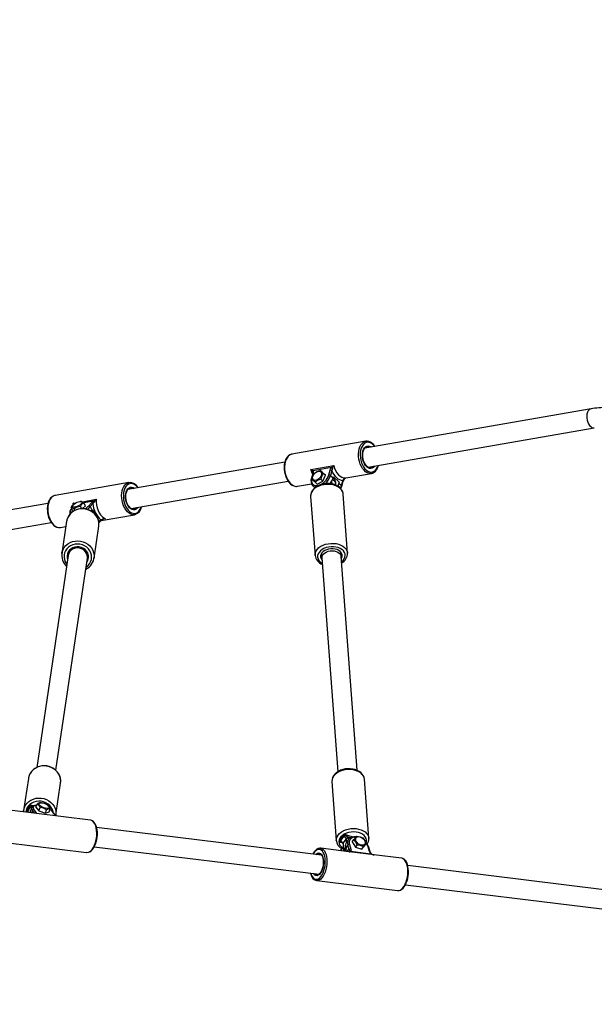
# Model space of a CAD drawing. Units: inches. Extents: x 1196 to 3611, y 938 to 2529.
# Drawn here: x 2637 to 2685, y 1110 to 1191 of the extents above; entities that cross this region are included whole.
import ezdxf

# ---------------------------------------------------------------- set-up
doc = ezdxf.new("R2010")
doc.units = ezdxf.units.IN
doc.header["$MEASUREMENT"] = 0
doc.layers.add('VP-DIM', color=7, linetype='Continuous')
doc.layers.add('VP-HIC', color=6, linetype='Continuous')
doc.layers.add('VP-EQ', color=7, linetype='Continuous', true_color=0x8a3492)
doc.styles.get("Standard").update_dxf_attribs({"font": 'arial.ttf'})
doc.dimstyles.get("Standard").update_dxf_attribs({"dimtxt": 14, "dimasz": 20, "dimexe": 20, "dimexo": 50, "dimgap": 20, "dimtad": 0, "dimdec": 0, "dimzin": 0, "dimdsep": 46, "dimtxsty": 'Standard', "dimcen": -0.09, "dimadec": 0, "dimazin": 0, "dimtfac": 1, "dimtdec": 4, "dimtofl": 0, "dimtmove": 0, "dimatfit": 3, "dimfxl": 70, "dimfxlon": 1, "dimtolj": 1, "dimtzin": 0, "dimarcsym": 0})

# ---------------------------------------------------------------- blocks, each defined once
blk = doc.blocks.new('16402')
at = {"layer": 'VP-EQ', "color": 0, "linetype": 'Continuous', "lineweight": 25}
for p, q in [((14263.906, 1752.818), (14245.134, 1749.547)), ((14245.408, 1747.971), (14264.181, 1751.241)), ((14264.089, 1751.24), (14264.181, 1751.241)), ((14245.216, 1750.12), (14239.084, 1749.051)), ((14245.216, 1750.12), (14245.258, 1750.125)), ((14238.5, 1748.391), (14225.481, 1746.123)), ((14240.67, 1747.795), (14242.557, 1748.123)), ((14240.814, 1747.463), (14240.705, 1747.065)), ((14240.853, 1747.489), (14240.744, 1747.091)), ((14240.814, 1747.463), (14240.813, 1747.462)), ((14242.379, 1747.944), (14240.849, 1747.677)), ((14241.602, 1747.549), (14241.426, 1747.71)), ((14241.866, 1747.3), (14241.602, 1747.549)), ((14241.866, 1747.3), (14241.69, 1747.46)), ((14242.157, 1747.33), (14242.268, 1747.736)), ((14242.404, 1747.697), (14242.293, 1747.292)), ((14243.557, 1747.09), (14245.679, 1747.46)), ((14245.679, 1747.46), (14245.648, 1747.455)), ((14225.564, 1746.695), (14219.432, 1745.627)), ((14225.549, 1746.693), (14225.564, 1746.695)), ((14225.756, 1744.547), (14238.776, 1746.815)), ((14241.186, 1746.566), (14241.01, 1746.727)), ((14241.186, 1746.566), (14241.657, 1746.808)), ((14241.657, 1746.808), (14241.482, 1746.969)), ((14241.657, 1746.808), (14241.866, 1747.3)), ((14242.293, 1747.292), (14242.508, 1747.095)), ((14242.381, 1746.799), (14242.397, 1746.588)), ((14242.707, 1746.732), (14242.46, 1746.957)), ((14242.6, 1746.971), (14242.499, 1747.064)), ((14242.508, 1747.095), (14242.533, 1747.187)), ((14242.511, 1747.052), (14242.653, 1747.077)), ((14242.533, 1747.187), (14243.021, 1746.741)), ((14242.725, 1746.492), (14242.707, 1746.732)), ((14242.741, 1746.484), (14242.725, 1746.697)), ((14243.021, 1746.741), (14242.995, 1746.649)), ((14242.995, 1746.649), (14243.21, 1746.452)), ((14243.21, 1746.452), (14243.321, 1746.857)), ((14243.228, 1746.412), (14243.339, 1746.817)), ((14243.339, 1746.818), (14243.339, 1746.817)), ((14239.499, 1746.385), (14239.548, 1746.391)), ((14239.548, 1746.391), (14240.719, 1746.595)), ((14240.833, 1746.425), (14240.822, 1746.436)), ((14240.833, 1746.425), (14240.999, 1746.273)), ((14241.243, 1746.459), (14241.252, 1746.461)), ((14242.257, 1746.607), (14242.256, 1746.618)), ((14220.953, 1744.981), (14221.192, 1745.023)), ((14221.621, 1745.135), (14221.541, 1745.13)), ((14221.706, 1745.112), (14222.84, 1745.31)), ((14221.954, 1744.773), (14221.828, 1745.032)), ((14222.621, 1745.156), (14221.834, 1745.019)), ((14222.232, 1744.773), (14222.454, 1745.024)), ((14240.644, 1745.548), (14241.009, 1740.656)), ((14243.702, 1740.857), (14243.337, 1745.749)), ((14218.848, 1744.967), (14205.829, 1742.699)), ((14220.904, 1744.363), (14220.778, 1744.622)), ((14220.815, 1744.545), (14220.788, 1744.514)), ((14220.821, 1744.532), (14220.821, 1744.531)), ((14220.917, 1744.826), (14220.889, 1744.794)), ((14220.904, 1744.363), (14220.971, 1744.334)), ((14220.952, 1744.862), (14220.953, 1744.981)), ((14221.074, 1744.391), (14221.01, 1744.523)), ((14221.628, 1744.537), (14221.535, 1744.728)), ((14221.727, 1744.537), (14221.954, 1744.773)), ((14222.574, 1744.953), (14222.352, 1744.703)), ((14222.352, 1744.703), (14222.506, 1744.386)), ((14222.453, 1744.331), (14222.506, 1744.386)), ((14222.506, 1744.386), (14222.557, 1744.444)), ((14222.662, 1744.171), (14222.539, 1744.423)), ((14222.557, 1744.444), (14222.71, 1744.129)), ((14206.104, 1741.123), (14219.123, 1743.391)), ((14220.397, 1743.487), (14220.001, 1740.827)), ((14220.671, 1744.132), (14220.687, 1744.099)), ((14223.068, 1743.418), (14223.233, 1743.604)), ((14223.073, 1743.348), (14223.229, 1743.524)), ((14223.26, 1743.553), (14226.027, 1744.036)), ((14223.629, 1743.694), (14223.419, 1743.657)), ((14226.072, 1744.046), (14226.027, 1744.036)), ((14219.882, 1742.965), (14219.896, 1742.967)), ((14219.896, 1742.967), (14220.331, 1743.043)), ((14222.672, 1740.429), (14223.068, 1743.09)), ((14220.589, 1741.037), (14220.533, 1740.665)), ((14243.172, 1740.568), (14243.144, 1740.943)), ((14220.533, 1740.665), (14217.915, 1723.076)), ((14219.498, 1722.842), (14222.116, 1740.43)), ((14220.001, 1740.827), (14220.012, 1740.889)), ((14222.116, 1740.43), (14222.171, 1740.802)), ((14241.548, 1740.824), (14241.576, 1740.449)), ((14241.576, 1740.449), (14242.899, 1722.717)), ((14244.495, 1722.838), (14243.172, 1740.568)), ((14243.702, 1740.857), (14243.703, 1740.84)), ((14217.223, 1722.164), (14216.827, 1719.503)), ((14219.498, 1719.106), (14219.894, 1721.766)), ((14242.409, 1721.898), (14242.774, 1717.005)), ((14245.466, 1717.206), (14245.101, 1722.099)), ((14245.102, 1722.085), (14245.101, 1722.099)), ((14217.088, 1719.356), (14217.272, 1719.824)), ((14217.337, 1719.789), (14217.163, 1719.347)), ((14217.47, 1719.677), (14217.337, 1719.789)), ((14217.499, 1719.75), (14217.373, 1719.43)), ((14217.605, 1719.901), (14217.634, 1719.891)), ((14217.853, 1719.777), (14217.956, 1720.038)), ((14217.853, 1719.777), (14218.095, 1719.48)), ((14218.095, 1719.48), (14218.198, 1719.741)), ((14218.298, 1720.144), (14218.23, 1720.147)), ((14218.885, 1719.896), (14218.849, 1719.928)), ((14222.374, 1718.709), (14215.663, 1719.531)), ((14216.828, 1719.487), (14216.818, 1719.389)), ((14217.568, 1719.492), (14217.495, 1719.306)), ((14217.729, 1719.278), (14217.568, 1719.492)), ((14217.688, 1719.567), (14217.873, 1719.32)), ((14218.095, 1719.48), (14218.638, 1719.289)), ((14218.638, 1719.289), (14218.74, 1719.55)), ((14218.638, 1719.289), (14218.939, 1719.395)), ((14218.939, 1719.395), (14219.042, 1719.657)), ((14219.422, 1719.131), (14219.24, 1719.372)), ((14219.468, 1719.105), (14219.287, 1719.347)), ((14219.492, 1719.062), (14219.422, 1719.131)), ((14222.397, 1718.705), (14222.374, 1718.709)), ((14241.539, 1715.808), (14222.888, 1718.092)), ((14243.068, 1717.049), (14243.338, 1717.419)), ((14243.402, 1717.378), (14243.132, 1717.008)), ((14243.611, 1717.156), (14243.402, 1717.378)), ((14243.64, 1717.331), (14243.743, 1717.222)), ((14243.941, 1717.242), (14243.64, 1717.331)), ((14243.68, 1717.467), (14244.179, 1717.319)), ((14244.394, 1717.318), (14244.385, 1717.319)), ((14244.387, 1717.319), (14244.385, 1717.319)), ((14215.335, 1716.851), (14222.046, 1716.029)), ((14222.693, 1716.504), (14241.344, 1714.22)), ((14243.132, 1717.008), (14243.341, 1716.786)), ((14243.164, 1716.925), (14243.331, 1716.748)), ((14243.232, 1716.853), (14243.23, 1716.851)), ((14243.236, 1716.849), (14243.23, 1716.851)), ((14243.33, 1716.756), (14243.375, 1716.159)), ((14243.341, 1716.786), (14243.611, 1717.156)), ((14243.341, 1716.786), (14243.386, 1716.193)), ((14243.386, 1716.193), (14243.557, 1716.428)), ((14243.734, 1716.63), (14243.565, 1716.399)), ((14243.631, 1716.896), (14243.611, 1717.156)), ((14243.786, 1717.109), (14243.617, 1716.878)), ((14243.849, 1716.253), (14243.734, 1716.63)), ((14243.743, 1717.222), (14243.755, 1717.066)), ((14243.865, 1716.681), (14243.98, 1716.305)), ((14244.088, 1716.9), (14244.226, 1717.089)), ((14244.088, 1716.9), (14244.373, 1716.453)), ((14244.373, 1716.453), (14244.511, 1716.642)), ((14244.373, 1716.453), (14244.888, 1716.299)), ((14244.888, 1716.299), (14245.118, 1716.594)), ((14244.888, 1716.299), (14245.026, 1716.488)), ((14245.118, 1716.594), (14245.255, 1716.783)), ((14245.529, 1716.115), (14245.416, 1716.484)), ((14245.466, 1717.206), (14245.467, 1717.195)), ((14245.58, 1716.083), (14245.467, 1716.452)), ((14222.034, 1716.031), (14222.046, 1716.029)), ((14241.467, 1716.371), (14241.476, 1716.37)), ((14243.799, 1716.085), (14241.476, 1716.37)), ((14243.235, 1716.354), (14243.102, 1716.171)), ((14243.375, 1716.159), (14243.378, 1716.137)), ((14243.386, 1716.193), (14243.393, 1716.135)), ((14243.592, 1716.313), (14243.456, 1716.127)), ((14243.565, 1716.399), (14243.592, 1716.313)), ((14243.839, 1716.078), (14243.799, 1716.085)), ((14245.904, 1715.825), (14243.839, 1716.078)), ((14243.974, 1716.128), (14245.649, 1715.923)), ((14245.868, 1715.832), (14245.88, 1715.829)), ((14245.874, 1715.831), (14245.904, 1715.825)), ((14248.188, 1715.548), (14245.882, 1715.83)), ((14264.985, 1712.937), (14248.7, 1714.931)), ((14241.148, 1713.69), (14247.859, 1712.868)), ((14248.508, 1713.343), (14264.791, 1711.349))]:
    blk.add_line(p, q, dxfattribs=at)
at = {"layer": 'VP-EQ', "color": 0, "linetype": 'Continuous', "lineweight": 25, "flags": 128}
for points in [[(14263.906, 1752.818), (14263.843, 1752.799), (14263.751, 1752.741), (14263.672, 1752.649), (14263.61, 1752.528), (14263.569, 1752.384), (14263.55, 1752.223), (14263.554, 1752.054), (14263.581, 1751.883), (14263.629, 1751.719), (14263.697, 1751.569), (14263.781, 1751.441), (14263.878, 1751.341), (14263.982, 1751.273), (14264.089, 1751.24)], [(14245.648, 1747.455), (14245.611, 1747.453), (14245.474, 1747.466), (14245.337, 1747.516), (14245.202, 1747.601), (14245.074, 1747.718), (14244.956, 1747.864), (14244.852, 1748.035), (14244.764, 1748.228), (14244.695, 1748.435), (14244.646, 1748.652), (14244.619, 1748.873), (14244.614, 1749.091), (14244.633, 1749.302), (14244.673, 1749.498), (14244.735, 1749.675), (14244.816, 1749.828), (14244.915, 1749.952), (14245.027, 1750.045), (14245.152, 1750.104), (14245.216, 1750.12)], [(14245.959, 1749.691), (14245.959, 1749.692), (14245.844, 1749.825), (14245.721, 1749.928), (14245.591, 1749.999), (14245.46, 1750.036), (14245.331, 1750.038), (14245.208, 1750.004), (14245.093, 1749.935), (14244.991, 1749.834), (14244.905, 1749.703), (14244.836, 1749.546), (14244.787, 1749.368), (14244.76, 1749.173), (14244.754, 1748.968), (14244.771, 1748.759), (14244.81, 1748.55), (14244.869, 1748.349), (14244.947, 1748.161), (14245.041, 1747.991), (14245.15, 1747.845), (14245.269, 1747.726), (14245.396, 1747.638), (14245.527, 1747.584), (14245.657, 1747.565), (14245.784, 1747.582), (14245.903, 1747.633), (14246.012, 1747.718), (14246.107, 1747.835), (14246.184, 1747.979), (14246.234, 1748.114)], [(14245.988, 1749.696), (14245.97, 1749.725), (14245.856, 1749.862), (14245.731, 1749.974), (14245.597, 1750.057), (14245.459, 1750.109), (14245.321, 1750.128), (14245.263, 1750.122)], [(14245.968, 1748.068), (14245.946, 1748.037), (14245.858, 1747.945), (14245.757, 1747.886), (14245.647, 1747.863), (14245.533, 1747.875), (14245.418, 1747.923), (14245.308, 1748.005), (14245.206, 1748.118), (14245.116, 1748.257), (14245.042, 1748.417), (14244.986, 1748.591), (14244.952, 1748.774), (14244.939, 1748.958), (14244.949, 1749.137), (14244.981, 1749.302), (14245.034, 1749.448), (14245.107, 1749.569), (14245.195, 1749.661), (14245.296, 1749.72), (14245.405, 1749.744), (14245.52, 1749.731), (14245.634, 1749.683), (14245.693, 1749.644)], [(14245.898, 1748.056), (14245.821, 1747.982), (14245.721, 1747.928), (14245.613, 1747.91), (14245.501, 1747.928), (14245.389, 1747.982), (14245.283, 1748.07), (14245.186, 1748.188), (14245.102, 1748.331), (14245.036, 1748.493), (14244.989, 1748.667), (14244.964, 1748.847), (14244.961, 1749.026), (14244.981, 1749.195), (14245.023, 1749.348), (14245.085, 1749.478), (14245.165, 1749.581), (14245.259, 1749.652), (14245.364, 1749.688), (14245.474, 1749.688), (14245.587, 1749.652), (14245.623, 1749.632)], [(14239.079, 1749.048), (14239.056, 1749.045), (14238.93, 1749.001), (14238.816, 1748.927), (14238.713, 1748.826), (14238.624, 1748.699), (14238.551, 1748.548), (14238.496, 1748.377), (14238.46, 1748.191), (14238.444, 1747.994), (14238.449, 1747.791), (14238.473, 1747.587), (14238.517, 1747.385), (14238.58, 1747.191), (14238.659, 1747.01), (14238.754, 1746.844), (14238.863, 1746.699), (14238.984, 1746.577), (14239.115, 1746.482), (14239.252, 1746.418), (14239.391, 1746.386), (14239.492, 1746.388)], [(14239.084, 1749.051), (14239.02, 1749.036), (14238.896, 1748.977), (14238.783, 1748.884), (14238.685, 1748.76), (14238.603, 1748.607), (14238.542, 1748.43), (14238.501, 1748.233), (14238.483, 1748.023), (14238.487, 1747.805), (14238.514, 1747.584), (14238.563, 1747.367), (14238.632, 1747.159), (14238.721, 1746.967), (14238.825, 1746.796), (14238.943, 1746.649), (14239.07, 1746.532), (14239.205, 1746.448), (14239.343, 1746.398), (14239.48, 1746.384), (14239.499, 1746.385)], [(14240.802, 1747.42), (14240.739, 1747.572), (14240.67, 1747.795)], [(14241.338, 1747.64), (14241.425, 1747.624), (14241.491, 1747.578), (14241.532, 1747.505), (14241.544, 1747.413), (14241.527, 1747.308), (14241.48, 1747.199), (14241.409, 1747.095), (14241.32, 1747.004), (14241.218, 1746.933), (14241.113, 1746.889), (14241.014, 1746.874), (14240.927, 1746.891), (14240.86, 1746.937), (14240.819, 1747.009), (14240.807, 1747.102), (14240.825, 1747.206), (14240.871, 1747.315), (14240.942, 1747.42), (14241.032, 1747.511), (14241.134, 1747.582), (14241.238, 1747.626), (14241.338, 1747.64)], [(14240.849, 1747.677), (14240.865, 1747.611), (14240.853, 1747.489)], [(14240.954, 1747.469), (14241.182, 1747.621), (14241.426, 1747.71)], [(14241.426, 1747.71), (14241.542, 1747.6), (14241.69, 1747.46)], [(14242.268, 1747.736), (14242.298, 1747.818), (14242.379, 1747.944)], [(14242.462, 1747.877), (14242.418, 1747.767), (14242.404, 1747.697)], [(14243.321, 1746.857), (14243.192, 1746.875), (14243.062, 1746.92), (14242.935, 1746.992), (14242.811, 1747.09), (14242.694, 1747.212), (14242.586, 1747.356), (14242.489, 1747.518), (14242.404, 1747.697)], [(14242.557, 1748.123), (14242.625, 1747.901), (14242.715, 1747.694), (14242.824, 1747.509), (14242.948, 1747.352), (14243.084, 1747.228), (14243.227, 1747.14), (14243.373, 1747.092), (14243.517, 1747.085), (14243.557, 1747.09)], [(14245.643, 1747.456), (14245.658, 1747.456), (14245.787, 1747.49), (14245.906, 1747.552), (14246.013, 1747.643), (14246.107, 1747.76), (14246.187, 1747.902), (14246.247, 1748.058), (14246.261, 1748.107)], [(14226.027, 1744.036), (14225.988, 1744.03), (14225.852, 1744.036), (14225.714, 1744.078), (14225.578, 1744.156), (14225.449, 1744.266), (14225.328, 1744.406), (14225.221, 1744.573), (14225.129, 1744.761), (14225.056, 1744.965), (14225.002, 1745.181), (14224.97, 1745.401), (14224.961, 1745.621), (14224.974, 1745.833), (14225.01, 1746.033), (14225.068, 1746.215), (14225.145, 1746.373), (14225.24, 1746.504), (14225.35, 1746.604), (14225.472, 1746.67), (14225.549, 1746.693)], [(14226.336, 1746.272), (14226.313, 1746.307), (14226.199, 1746.443), (14226.073, 1746.553), (14225.94, 1746.636), (14225.801, 1746.686), (14225.663, 1746.704), (14225.547, 1746.691)], [(14240.744, 1747.091), (14240.717, 1746.946), (14240.718, 1746.812), (14240.748, 1746.692), (14240.804, 1746.593), (14240.886, 1746.518), (14240.989, 1746.47), (14241.11, 1746.45), (14241.243, 1746.459)], [(14241.01, 1746.727), (14240.843, 1746.884), (14240.746, 1746.977)], [(14241.482, 1746.969), (14241.203, 1746.863), (14241.01, 1746.727)], [(14242.995, 1746.649), (14242.936, 1746.484), (14242.899, 1746.407)], [(14243.321, 1746.857), (14243.353, 1746.912), (14243.424, 1746.997)], [(14243.424, 1746.997), (14243.523, 1747.066), (14243.574, 1747.086)], [(14226.307, 1746.267), (14226.274, 1746.309), (14226.157, 1746.434), (14226.031, 1746.528), (14225.901, 1746.59), (14225.77, 1746.616), (14225.642, 1746.607), (14225.521, 1746.563), (14225.41, 1746.485), (14225.312, 1746.375), (14225.231, 1746.236), (14225.168, 1746.072), (14225.125, 1745.889), (14225.104, 1745.691), (14225.105, 1745.484), (14225.128, 1745.274), (14225.172, 1745.067), (14225.237, 1744.869), (14225.32, 1744.686), (14225.419, 1744.522), (14225.531, 1744.384), (14225.653, 1744.273), (14225.781, 1744.195), (14225.912, 1744.151), (14226.042, 1744.142), (14226.167, 1744.169), (14226.284, 1744.23), (14226.389, 1744.325), (14226.389, 1744.325)], [(14226.316, 1744.644), (14226.265, 1744.578), (14226.172, 1744.497), (14226.068, 1744.45), (14225.956, 1744.439), (14225.841, 1744.464), (14225.727, 1744.524), (14225.619, 1744.617), (14225.521, 1744.739), (14225.436, 1744.886), (14225.368, 1745.051), (14225.32, 1745.23), (14225.292, 1745.414), (14225.288, 1745.597), (14225.305, 1745.771), (14225.345, 1745.931), (14225.405, 1746.069), (14225.483, 1746.18), (14225.576, 1746.261), (14225.68, 1746.308), (14225.792, 1746.32), (14225.907, 1746.295), (14226.021, 1746.235), (14226.041, 1746.22)], [(14226.246, 1744.632), (14226.234, 1744.618), (14226.143, 1744.54), (14226.04, 1744.495), (14225.93, 1744.487), (14225.818, 1744.516), (14225.707, 1744.579), (14225.603, 1744.675), (14225.509, 1744.8), (14225.43, 1744.949), (14225.369, 1745.115), (14225.328, 1745.292), (14225.308, 1745.472), (14225.312, 1745.649), (14225.338, 1745.814), (14225.386, 1745.962), (14225.453, 1746.085), (14225.537, 1746.18), (14225.634, 1746.242), (14225.741, 1746.268), (14225.853, 1746.258), (14225.965, 1746.212), (14225.971, 1746.208)], [(14243.335, 1745.743), (14243.334, 1745.779), (14243.301, 1745.925), (14243.239, 1746.064), (14243.149, 1746.192), (14243.031, 1746.307), (14242.889, 1746.408), (14242.725, 1746.492), (14242.543, 1746.556), (14242.348, 1746.598), (14242.145, 1746.619), (14241.938, 1746.617), (14241.733, 1746.592), (14241.533, 1746.546), (14241.343, 1746.478), (14241.168, 1746.39), (14241.011, 1746.284), (14240.877, 1746.16), (14240.77, 1746.021), (14240.694, 1745.873), (14240.652, 1745.719), (14240.643, 1745.566), (14240.647, 1745.545)], [(14243.337, 1745.749), (14243.33, 1745.808), (14243.286, 1745.953), (14243.206, 1746.089), (14243.094, 1746.214), (14242.951, 1746.322), (14242.783, 1746.413), (14242.592, 1746.483), (14242.386, 1746.53), (14242.168, 1746.552), (14241.946, 1746.551), (14241.725, 1746.524), (14241.511, 1746.474), (14241.31, 1746.401), (14241.128, 1746.308), (14240.969, 1746.197), (14240.838, 1746.07), (14240.739, 1745.933), (14240.674, 1745.787), (14240.644, 1745.638), (14240.644, 1745.548)], [(14241.243, 1746.459), (14241.24, 1746.442), (14241.239, 1746.427)], [(14241.252, 1746.461), (14241.249, 1746.443), (14241.248, 1746.431)], [(14243.123, 1746.228), (14243.151, 1746.287), (14243.21, 1746.452)], [(14243.142, 1746.198), (14243.178, 1746.268), (14243.228, 1746.412)], [(14219.477, 1745.629), (14219.398, 1745.62), (14219.273, 1745.574), (14219.159, 1745.5), (14219.057, 1745.398), (14218.969, 1745.27), (14218.896, 1745.118), (14218.842, 1744.947), (14218.807, 1744.76), (14218.792, 1744.563), (14218.797, 1744.359), (14218.822, 1744.155), (14218.867, 1743.954), (14218.93, 1743.76), (14219.01, 1743.579), (14219.106, 1743.414), (14219.215, 1743.269), (14219.337, 1743.149), (14219.468, 1743.055), (14219.605, 1742.992), (14219.744, 1742.962), (14219.879, 1742.965), (14219.88, 1742.965)], [(14219.432, 1745.627), (14219.34, 1745.602), (14219.218, 1745.536), (14219.108, 1745.436), (14219.013, 1745.305), (14218.936, 1745.146), (14218.879, 1744.965), (14218.843, 1744.765), (14218.829, 1744.552), (14218.839, 1744.333), (14218.871, 1744.112), (14218.924, 1743.897), (14218.998, 1743.692), (14219.089, 1743.504), (14219.197, 1743.338), (14219.317, 1743.198), (14219.447, 1743.087), (14219.582, 1743.01), (14219.72, 1742.968), (14219.856, 1742.962), (14219.882, 1742.965)], [(14221.5, 1745.126), (14221.587, 1745.13), (14221.648, 1745.114), (14221.679, 1745.08), (14221.677, 1745.031), (14221.642, 1744.97), (14221.577, 1744.902), (14221.488, 1744.834), (14221.381, 1744.77), (14221.265, 1744.715), (14221.15, 1744.675), (14221.044, 1744.652), (14220.957, 1744.648), (14220.896, 1744.664), (14220.865, 1744.697), (14220.867, 1744.747), (14220.902, 1744.808), (14220.967, 1744.875), (14221.057, 1744.944), (14221.164, 1745.008), (14221.28, 1745.062), (14221.395, 1745.103), (14221.5, 1745.126)], [(14221.621, 1745.127), (14221.701, 1745.115), (14221.828, 1745.032)], [(14222.454, 1745.024), (14222.507, 1745.075), (14222.621, 1745.156)], [(14222.681, 1745.088), (14222.608, 1745.005), (14222.574, 1744.953)], [(14222.84, 1745.31), (14222.844, 1745.078), (14222.873, 1744.844), (14222.927, 1744.615), (14223.004, 1744.397), (14223.102, 1744.197), (14223.216, 1744.022), (14223.345, 1743.877), (14223.484, 1743.767), (14223.629, 1743.694)], [(14223.064, 1743.078), (14223.08, 1743.245), (14223.067, 1743.436), (14223.023, 1743.624), (14222.949, 1743.803), (14222.846, 1743.971), (14222.717, 1744.123), (14222.566, 1744.255), (14222.394, 1744.366), (14222.207, 1744.451), (14222.008, 1744.508), (14221.803, 1744.537), (14221.596, 1744.537), (14221.392, 1744.507), (14221.196, 1744.448), (14221.012, 1744.362), (14220.846, 1744.25), (14220.7, 1744.115), (14220.579, 1743.961), (14220.486, 1743.791), (14220.422, 1743.61), (14220.389, 1743.421)], [(14223.068, 1743.09), (14223.077, 1743.168), (14223.074, 1743.372), (14223.035, 1743.574), (14222.96, 1743.768), (14222.852, 1743.949), (14222.713, 1744.112), (14222.548, 1744.252), (14222.36, 1744.366), (14222.155, 1744.451), (14221.939, 1744.504), (14221.717, 1744.524), (14221.495, 1744.51), (14221.28, 1744.463), (14221.077, 1744.384), (14220.892, 1744.274), (14220.73, 1744.138), (14220.596, 1743.979), (14220.492, 1743.801), (14220.422, 1743.609), (14220.397, 1743.487)], [(14220.821, 1744.531), (14220.754, 1744.443), (14220.716, 1744.362), (14220.71, 1744.293), (14220.735, 1744.237), (14220.787, 1744.2)], [(14220.778, 1744.622), (14220.804, 1744.67), (14220.894, 1744.785)], [(14221.01, 1744.523), (14220.867, 1744.613), (14220.778, 1744.622)], [(14220.997, 1744.896), (14220.954, 1744.98), (14220.953, 1744.981)], [(14221.535, 1744.728), (14221.236, 1744.655), (14221.01, 1744.523)], [(14223.229, 1743.524), (14223.271, 1743.565), (14223.336, 1743.614)], [(14223.233, 1743.604), (14223.279, 1743.63), (14223.371, 1743.673)], [(14223.336, 1743.614), (14223.336, 1743.614), (14223.373, 1743.637)], [(14223.371, 1743.673), (14223.374, 1743.663), (14223.376, 1743.655), (14223.376, 1743.648), (14223.376, 1743.642), (14223.374, 1743.638), (14223.373, 1743.637)], [(14220.012, 1740.889), (14220.026, 1740.949), (14220.096, 1741.141), (14220.2, 1741.319), (14220.334, 1741.478), (14220.496, 1741.614), (14220.681, 1741.723), (14220.884, 1741.802), (14221.099, 1741.849), (14221.321, 1741.863), (14221.543, 1741.843), (14221.759, 1741.79), (14221.964, 1741.706), (14222.152, 1741.592), (14222.317, 1741.451), (14222.456, 1741.288), (14222.564, 1741.107), (14222.639, 1740.914), (14222.678, 1740.712), (14222.682, 1740.531)], [(14222.005, 1739.683), (14222.019, 1739.693), (14222.171, 1739.816), (14222.296, 1739.963), (14222.389, 1740.129), (14222.449, 1740.308), (14222.472, 1740.495), (14222.458, 1740.683), (14222.408, 1740.867), (14222.324, 1741.041), (14222.207, 1741.199), (14222.061, 1741.336), (14221.892, 1741.448), (14221.705, 1741.531), (14221.505, 1741.582), (14221.3, 1741.6), (14221.096, 1741.584), (14220.898, 1741.535), (14220.715, 1741.454), (14220.551, 1741.344), (14220.412, 1741.208), (14220.302, 1741.051), (14220.225, 1740.878), (14220.184, 1740.694), (14220.179, 1740.506), (14220.211, 1740.319), (14220.279, 1740.139), (14220.279, 1740.139)], [(14222.143, 1740.867), (14222.052, 1741.013), (14221.93, 1741.14), (14221.784, 1741.243), (14221.62, 1741.318), (14221.443, 1741.361), (14221.261, 1741.37), (14221.082, 1741.346), (14220.913, 1741.289), (14220.761, 1741.202), (14220.631, 1741.088), (14220.53, 1740.952), (14220.462, 1740.799), (14220.429, 1740.636), (14220.433, 1740.47), (14220.473, 1740.306), (14220.478, 1740.293)], [(14222.116, 1740.43), (14222.123, 1740.521), (14222.106, 1740.679), (14222.052, 1740.831), (14221.965, 1740.969), (14221.847, 1741.088), (14221.705, 1741.181), (14221.545, 1741.245), (14221.375, 1741.276), (14221.203, 1741.274), (14221.036, 1741.237), (14220.883, 1741.168), (14220.75, 1741.07), (14220.644, 1740.947), (14220.57, 1740.806), (14220.533, 1740.665)], [(14241.009, 1740.66), (14241.009, 1740.746), (14241.039, 1740.895), (14241.104, 1741.04), (14241.203, 1741.178), (14241.334, 1741.304), (14241.493, 1741.416), (14241.675, 1741.509), (14241.876, 1741.582), (14242.09, 1741.632), (14242.311, 1741.658), (14242.533, 1741.66), (14242.751, 1741.637), (14242.957, 1741.59), (14243.148, 1741.521), (14243.316, 1741.43), (14243.459, 1741.321), (14243.571, 1741.197), (14243.651, 1741.061), (14243.695, 1740.916), (14243.702, 1740.857)], [(14243.206, 1740.116), (14243.219, 1740.127), (14243.343, 1740.242), (14243.435, 1740.37), (14243.493, 1740.504), (14243.515, 1740.643), (14243.5, 1740.78), (14243.448, 1740.911), (14243.362, 1741.033), (14243.244, 1741.142), (14243.097, 1741.233), (14242.927, 1741.304), (14242.739, 1741.352), (14242.539, 1741.377), (14242.334, 1741.377), (14242.13, 1741.352), (14241.933, 1741.304), (14241.75, 1741.233), (14241.587, 1741.141), (14241.449, 1741.033), (14241.34, 1740.911), (14241.265, 1740.78), (14241.225, 1740.643), (14241.222, 1740.504), (14241.255, 1740.369), (14241.324, 1740.242), (14241.427, 1740.127), (14241.427, 1740.127)], [(14243.102, 1740.985), (14242.983, 1741.072), (14242.839, 1741.14), (14242.675, 1741.187), (14242.499, 1741.21), (14242.318, 1741.208), (14242.138, 1741.182), (14241.968, 1741.132), (14241.814, 1741.061), (14241.683, 1740.971), (14241.579, 1740.866), (14241.508, 1740.751), (14241.472, 1740.63), (14241.473, 1740.508), (14241.51, 1740.39), (14241.583, 1740.281), (14241.589, 1740.273)], [(14241.576, 1740.449), (14241.581, 1740.539), (14241.62, 1740.653), (14241.693, 1740.761), (14241.799, 1740.857), (14241.932, 1740.937), (14242.085, 1740.997), (14242.252, 1741.033), (14242.425, 1741.046), (14242.595, 1741.033), (14242.755, 1740.996), (14242.897, 1740.936), (14243.014, 1740.856), (14243.102, 1740.759), (14243.156, 1740.651), (14243.172, 1740.568)], [(14220.279, 1740.139), (14220.38, 1739.972), (14220.422, 1739.919)], [(14222.682, 1740.531), (14222.681, 1740.508), (14222.672, 1740.429)], [(14241.427, 1740.127), (14241.56, 1740.027), (14241.61, 1739.997)], [(14219.894, 1721.766), (14219.906, 1721.917), (14219.89, 1722.121), (14219.838, 1722.321), (14219.751, 1722.511), (14219.632, 1722.686), (14219.483, 1722.841), (14219.309, 1722.972), (14219.115, 1723.076), (14218.905, 1723.15), (14218.686, 1723.191), (14218.463, 1723.199), (14218.244, 1723.173), (14218.032, 1723.115), (14217.835, 1723.025), (14217.658, 1722.906), (14217.505, 1722.761), (14217.381, 1722.595), (14217.289, 1722.411), (14217.232, 1722.215), (14217.223, 1722.164)], [(14219.879, 1721.704), (14219.899, 1721.804), (14219.905, 1721.996), (14219.88, 1722.186), (14219.824, 1722.371), (14219.738, 1722.546), (14219.625, 1722.708), (14219.487, 1722.853), (14219.328, 1722.977), (14219.15, 1723.078), (14218.957, 1723.153), (14218.756, 1723.2), (14218.549, 1723.217), (14218.343, 1723.206), (14218.141, 1723.164), (14217.949, 1723.095), (14217.772, 1722.998), (14217.613, 1722.877), (14217.477, 1722.734), (14217.366, 1722.574), (14217.284, 1722.399), (14217.232, 1722.214), (14217.226, 1722.161)], [(14245.1, 1722.082), (14245.1, 1722.111), (14245.071, 1722.259), (14245.012, 1722.398), (14244.924, 1722.527), (14244.81, 1722.645), (14244.671, 1722.747), (14244.509, 1722.833), (14244.329, 1722.899), (14244.135, 1722.944), (14243.932, 1722.967), (14243.726, 1722.967), (14243.52, 1722.946), (14243.319, 1722.902), (14243.128, 1722.836), (14242.951, 1722.751), (14242.791, 1722.646), (14242.655, 1722.524), (14242.545, 1722.387), (14242.466, 1722.239), (14242.42, 1722.086), (14242.407, 1721.932), (14242.411, 1721.899)], [(14245.101, 1722.099), (14245.078, 1722.227), (14245.017, 1722.368), (14244.922, 1722.499), (14244.795, 1722.617), (14244.639, 1722.717), (14244.46, 1722.798), (14244.261, 1722.857), (14244.048, 1722.893), (14243.828, 1722.904), (14243.605, 1722.891), (14243.387, 1722.853), (14243.178, 1722.792), (14242.986, 1722.709), (14242.814, 1722.607), (14242.668, 1722.488), (14242.552, 1722.356), (14242.468, 1722.214), (14242.42, 1722.066), (14242.408, 1721.917), (14242.409, 1721.898)], [(14216.825, 1719.488), (14216.836, 1719.555), (14216.893, 1719.75), (14216.985, 1719.934), (14217.109, 1720.1), (14217.262, 1720.245), (14217.439, 1720.364), (14217.636, 1720.454), (14217.848, 1720.513), (14218.067, 1720.539), (14218.29, 1720.531), (14218.509, 1720.49), (14218.719, 1720.416), (14218.913, 1720.312), (14219.087, 1720.18), (14219.236, 1720.025), (14219.355, 1719.85), (14219.442, 1719.66), (14219.494, 1719.461), (14219.51, 1719.257), (14219.498, 1719.106)], [(14219.281, 1719.376), (14219.276, 1719.401), (14219.218, 1719.584), (14219.126, 1719.754), (14219.003, 1719.908), (14218.852, 1720.04), (14218.678, 1720.145), (14218.487, 1720.221), (14218.286, 1720.265), (14218.08, 1720.276), (14217.877, 1720.252), (14217.682, 1720.196), (14217.503, 1720.108), (14217.344, 1719.992), (14217.211, 1719.851), (14217.108, 1719.69), (14217.039, 1719.514), (14217.009, 1719.366)], [(14217.921, 1719.949), (14217.869, 1719.949), (14217.741, 1719.931), (14217.629, 1719.89), (14217.556, 1719.836), (14217.507, 1719.768), (14217.499, 1719.74)], [(14217.916, 1719.935), (14217.845, 1719.928), (14217.744, 1719.903), (14217.671, 1719.86), (14217.627, 1719.803), (14217.616, 1719.733), (14217.636, 1719.653), (14217.688, 1719.567)], [(14218.198, 1719.741), (14218.083, 1719.938), (14217.956, 1720.038)], [(14218.289, 1719.827), (14218.199, 1719.893), (14218.135, 1719.959), (14218.103, 1720.022), (14218.105, 1720.075), (14218.141, 1720.116), (14218.208, 1720.139), (14218.3, 1720.144), (14218.411, 1720.13), (14218.531, 1720.098), (14218.65, 1720.051), (14218.759, 1719.993), (14218.848, 1719.928), (14218.912, 1719.861), (14218.944, 1719.798), (14218.942, 1719.745), (14218.906, 1719.705), (14218.84, 1719.681), (14218.747, 1719.676), (14218.637, 1719.69), (14218.517, 1719.722), (14218.398, 1719.769), (14218.289, 1719.827)], [(14218.74, 1719.55), (14218.465, 1719.691), (14218.198, 1719.741)], [(14218.879, 1719.888), (14218.945, 1719.832), (14219.042, 1719.657)], [(14217.373, 1719.43), (14217.362, 1719.357), (14217.367, 1719.322)], [(14217.873, 1719.32), (14217.9, 1719.273), (14217.9, 1719.257)], [(14222.032, 1716.035), (14222.087, 1716.026), (14222.201, 1716.039), (14222.312, 1716.082), (14222.421, 1716.153), (14222.526, 1716.254), (14222.624, 1716.383), (14222.711, 1716.535), (14222.787, 1716.706), (14222.849, 1716.892), (14222.897, 1717.089), (14222.929, 1717.292), (14222.945, 1717.496), (14222.945, 1717.698), (14222.927, 1717.892), (14222.894, 1718.074), (14222.844, 1718.241), (14222.777, 1718.389), (14222.695, 1718.514), (14222.597, 1718.612), (14222.488, 1718.678), (14222.402, 1718.701)], [(14222.046, 1716.029), (14222.058, 1716.028), (14222.171, 1716.036), (14222.284, 1716.082), (14222.396, 1716.162), (14222.502, 1716.275), (14222.601, 1716.418), (14222.689, 1716.587), (14222.763, 1716.777), (14222.823, 1716.984), (14222.866, 1717.201), (14222.891, 1717.422), (14222.898, 1717.642), (14222.886, 1717.855), (14222.855, 1718.054), (14222.807, 1718.235), (14222.742, 1718.392), (14222.663, 1718.521), (14222.572, 1718.619), (14222.47, 1718.682), (14222.397, 1718.705)], [(14242.775, 1716.994), (14242.773, 1717.025), (14242.785, 1717.174), (14242.833, 1717.322), (14242.917, 1717.464), (14243.033, 1717.596), (14243.179, 1717.715), (14243.351, 1717.817), (14243.543, 1717.9), (14243.752, 1717.961), (14243.97, 1717.999), (14244.193, 1718.012), (14244.413, 1718.001), (14244.626, 1717.965), (14244.825, 1717.906), (14245.004, 1717.825), (14245.16, 1717.724), (14245.287, 1717.607), (14245.382, 1717.476), (14245.443, 1717.335), (14245.466, 1717.206)], [(14245.253, 1716.841), (14245.273, 1716.921), (14245.276, 1717.06), (14245.243, 1717.195), (14245.175, 1717.322), (14245.072, 1717.438), (14244.94, 1717.538), (14244.781, 1717.619), (14244.602, 1717.68), (14244.407, 1717.717), (14244.204, 1717.73), (14243.998, 1717.717), (14243.797, 1717.681), (14243.606, 1717.621), (14243.432, 1717.54), (14243.281, 1717.44), (14243.156, 1717.325), (14243.064, 1717.198), (14243.005, 1717.063), (14242.983, 1716.925), (14242.998, 1716.788), (14243.049, 1716.656), (14243.135, 1716.534), (14243.252, 1716.425), (14243.28, 1716.405)], [(14244.595, 1716.752), (14244.501, 1716.837), (14244.429, 1716.934), (14244.385, 1717.035), (14244.372, 1717.131), (14244.392, 1717.216), (14244.443, 1717.281), (14244.521, 1717.322), (14244.619, 1717.335), (14244.73, 1717.32), (14244.844, 1717.277), (14244.953, 1717.21), (14245.047, 1717.125), (14245.119, 1717.028), (14245.163, 1716.927), (14245.176, 1716.83), (14245.156, 1716.746), (14245.105, 1716.681), (14245.027, 1716.64), (14244.929, 1716.627), (14244.818, 1716.642), (14244.704, 1716.685), (14244.595, 1716.752)], [(14244.456, 1717.383), (14244.751, 1717.328), (14244.97, 1717.23)], [(14244.511, 1716.642), (14244.379, 1716.908), (14244.226, 1717.089)], [(14245.026, 1716.488), (14244.77, 1716.598), (14244.511, 1716.642)], [(14244.97, 1717.23), (14245.143, 1717.018), (14245.255, 1716.783)], [(14245.416, 1716.484), (14245.359, 1716.623), (14245.276, 1716.758)], [(14240.653, 1714.305), (14240.664, 1714.27), (14240.722, 1714.116), (14240.795, 1713.989), (14240.881, 1713.892), (14240.976, 1713.828), (14241.079, 1713.799), (14241.186, 1713.806), (14241.294, 1713.848), (14241.4, 1713.925), (14241.501, 1714.033), (14241.594, 1714.171), (14241.677, 1714.334), (14241.746, 1714.517), (14241.801, 1714.715), (14241.839, 1714.922), (14241.859, 1715.133), (14241.862, 1715.341), (14241.846, 1715.541), (14241.812, 1715.726), (14241.761, 1715.891), (14241.695, 1716.032), (14241.615, 1716.144), (14241.524, 1716.225), (14241.425, 1716.272), (14241.32, 1716.283), (14241.212, 1716.258), (14241.105, 1716.199), (14241.001, 1716.106), (14240.903, 1715.982), (14240.848, 1715.893)], [(14241.464, 1716.367), (14241.393, 1716.372), (14241.28, 1716.348), (14241.17, 1716.295), (14241.063, 1716.212), (14240.96, 1716.101), (14240.865, 1715.963), (14240.83, 1715.895)], [(14241.07, 1715.866), (14241.086, 1715.882), (14241.179, 1715.949), (14241.274, 1715.982), (14241.367, 1715.979), (14241.455, 1715.939), (14241.534, 1715.865), (14241.601, 1715.76), (14241.653, 1715.626), (14241.689, 1715.47), (14241.708, 1715.298), (14241.708, 1715.116), (14241.689, 1714.931), (14241.652, 1714.75), (14241.6, 1714.58), (14241.532, 1714.428), (14241.453, 1714.299), (14241.366, 1714.199), (14241.272, 1714.132), (14241.178, 1714.099), (14241.085, 1714.102), (14240.997, 1714.142), (14240.918, 1714.216), (14240.875, 1714.277)], [(14241.131, 1715.858), (14241.222, 1715.914), (14241.315, 1715.934), (14241.404, 1715.917), (14241.487, 1715.865), (14241.559, 1715.779), (14241.618, 1715.662), (14241.662, 1715.52), (14241.688, 1715.358), (14241.696, 1715.183), (14241.685, 1715.003), (14241.656, 1714.823), (14241.609, 1714.653), (14241.548, 1714.498), (14241.473, 1714.366), (14241.389, 1714.261), (14241.299, 1714.188), (14241.206, 1714.15), (14241.115, 1714.148), (14241.028, 1714.182), (14240.95, 1714.252), (14240.936, 1714.27)], [(14241.476, 1716.37), (14241.486, 1716.369), (14241.593, 1716.334), (14241.692, 1716.263), (14241.781, 1716.159), (14241.858, 1716.024), (14241.919, 1715.862), (14241.964, 1715.678), (14241.991, 1715.475), (14242, 1715.261), (14241.99, 1715.04), (14241.961, 1714.819), (14241.915, 1714.603), (14241.852, 1714.4), (14241.774, 1714.213), (14241.684, 1714.049), (14241.584, 1713.912), (14241.476, 1713.805), (14241.364, 1713.731), (14241.25, 1713.693), (14241.148, 1713.69)], [(14243.869, 1716.14), (14243.867, 1716.206), (14243.849, 1716.253)], [(14243.98, 1716.305), (14243.994, 1716.231), (14243.974, 1716.128)], [(14245.649, 1715.923), (14245.589, 1715.995), (14245.529, 1716.115)], [(14245.649, 1715.923), (14245.656, 1715.928), (14245.663, 1715.931), (14245.669, 1715.933), (14245.673, 1715.933), (14245.675, 1715.932)], [(14247.85, 1712.872), (14247.869, 1712.867), (14247.983, 1712.871), (14248.095, 1712.906), (14248.204, 1712.969), (14248.31, 1713.062), (14248.41, 1713.184), (14248.501, 1713.33), (14248.581, 1713.496), (14248.647, 1713.678), (14248.699, 1713.872), (14248.735, 1714.074), (14248.756, 1714.278), (14248.76, 1714.481), (14248.747, 1714.678), (14248.718, 1714.864), (14248.673, 1715.036), (14248.611, 1715.189), (14248.533, 1715.321), (14248.44, 1715.427), (14248.333, 1715.502), (14248.219, 1715.543), (14248.192, 1715.545)], [(14247.859, 1712.868), (14247.962, 1712.871), (14248.075, 1712.909), (14248.188, 1712.983), (14248.295, 1713.09), (14248.396, 1713.227), (14248.486, 1713.391), (14248.563, 1713.578), (14248.626, 1713.782), (14248.673, 1713.997), (14248.701, 1714.218), (14248.711, 1714.439), (14248.703, 1714.653), (14248.676, 1714.856), (14248.631, 1715.041), (14248.569, 1715.203), (14248.493, 1715.337), (14248.404, 1715.441), (14248.304, 1715.512), (14248.197, 1715.547), (14248.188, 1715.548)], [(14240.634, 1714.307), (14240.642, 1714.271), (14240.654, 1714.23)], [(14240.654, 1714.23), (14240.683, 1714.145), (14240.751, 1713.999), (14240.834, 1713.876), (14240.933, 1713.78), (14241.043, 1713.717), (14241.135, 1713.694)], [(14241.148, 1713.69), (14241.138, 1713.691), (14241.137, 1713.691)]]:
    blk.add_lwpolyline(points, dxfattribs=at)
at = {"layer": 'VP-EQ', "color": 0, "linetype": 'Continuous', "lineweight": 25}
for centre, radius, start, end in [((14265.21, 1744.865), 8.059, 89.8954, 99.31568), ((14240.395, 1747.181), 0.672, 47.5079, 65.86481), ((14239.998, 1747.174), 0.915, 27.06566, 42.74215), ((14241.888, 1746.783), 1.158, 143.7144, 170.35269), ((14240.894, 1747.607), 0.0824, 122.42228, 192.10752), ((14240.671, 1747.526), 0.154, 335.64116, 19.20874), ((14240.852, 1747.447), 0.042, 89.70617, 157.67296), ((14242.624, 1746.775), 1.158, 143.71387, 170.35305), ((14242.291, 1747.56), 0.177, 50.58323, 97.57939), ((14240.401, 1750.072), 2.905, 312.90299, 317.88823), ((14241.575, 1746.856), 1.352, 49.01836, 53.49936), ((14241.25, 1748.486), 1.356, 333.31398, 344.47915), ((14241.263, 1746.847), 0.6, 158.62111, 222.72143), ((14240.743, 1747.049), 0.042, 89.67083, 157.70628), ((14240.947, 1747.683), 1.26, 284.00673, 343.74279), ((14240.901, 1747.717), 1.455, 309.38364, 342.98523), ((14242.18, 1747.155), 0.177, 50.58311, 97.57918), ((14241.182, 1747.488), 1.383, 320.20523, 343.46879), ((14242.362, 1746.695), 0.363, 0.41104, 50.56311), ((14242.362, 1746.721), 0.345, 1.68671, 46.33904), ((14242.673, 1746.692), 0.052, 5.6775, 49.5449), ((14243.297, 1746.822), 0.043, 354.70487, 54.9013), ((14243.716, 1746.727), 0.386, 137.50376, 166.3381), ((14243.414, 1746.982), 0.0186, 18.23058, 56.47663), ((14243.67, 1746.795), 0.306, 108.31842, 141.22562), ((14241.125, 1746.752), 0.438, 228.32325, 263.0387), ((14243.186, 1746.417), 0.0424, 352.75882, 55.14642), ((14222.103, 1744.474), 0.622, 116.27308, 155.95193), ((14222.463, 1744.902), 0.122, 24.74692, 94.18795), ((14222.061, 1746.191), 1.176, 298.40185, 311.46604), ((14222.501, 1744.991), 0.204, 28.30961, 54.21494), ((14221.925, 1745.797), 1.037, 316.82068, 331.95287), ((14221.009, 1744.24), 0.352, 128.89686, 197.49551), ((14220.83, 1744.475), 0.057, 98.56465, 137.62489), ((14219.977, 1743.271), 1.969, 57.3366, 60.28426), ((14221.1, 1745.835), 1.551, 301.98779, 316.84042), ((14221.166, 1745.805), 1.619, 305.18806, 317.08674), ((14222.241, 1744.652), 0.122, 24.74654, 94.18833), ((14224.591, 1745.102), 2.023, 184.22649, 227.80817), ((14225.807, 1744.815), 0.811, 289.46595, 351.48042), ((14225.629, 1744.96), 0.99, 320.11051, 344.20486), ((14223.172, 1743.567), 0.0713, 323.04237, 31.50258), ((14223.548, 1743.082), 0.617, 82.51209, 106.66103), ((14223.523, 1743.407), 0.275, 93.5934, 123.12466), ((14223.626, 1743.038), 0.655, 89.7463, 100.57651), ((14242.816, 1740.643), 0.446, 325.84768, 50.06974), ((14221.187, 1740.65), 1.196, 168.39194, 228.64475), ((14221.496, 1740.597), 1.185, 294.07737, 356.95189), ((14221.459, 1740.528), 0.764, 321.97899, 26.3783), ((14241.919, 1740.784), 0.917, 187.69407, 250.71308), ((14242.809, 1740.83), 0.891, 296.87851, 0.44824), ((14217.203, 1719.62), 0.215, 51.61605, 71.34759), ((14217.768, 1719.685), 0.278, 167.63221, 223.9928), ((14218.656, 1719.49), 1.129, 158.61584, 160.7936), ((14218.231, 1719.744), 0.403, 90.29521, 133.13956), ((14217.68, 1719.447), 0.12, 86.12144, 157.93013), ((14217.865, 1719.2), 0.12, 86.21438, 142.95252), ((14219.013, 1719.256), 0.401, 85.955, 132.8635), ((14218.414, 1718.703), 1.063, 39.00567, 55.75288), ((14218.445, 1718.69), 1.068, 37.95273, 57.61989), ((14219.234, 1719.306), 0.0664, 37.94813, 84.85596), ((14219.416, 1719.065), 0.0664, 37.82784, 84.86634), ((14219.624, 1719.216), 0.191, 215.28326, 235.1479), ((14243.293, 1717.276), 0.149, 43.1543, 72.76327), ((14243.872, 1717.338), 0.232, 146.04204, 181.55478), ((14244.253, 1716.741), 0.593, 77.17112, 140.6234), ((14244.283, 1716.845), 0.449, 78.83883, 201.46243), ((14255.475, 1708.539), 14.129, 141.25269, 142.76583), ((14243.592, 1717.078), 0.818, 186.06461, 243.68697), ((14243.024, 1716.906), 0.149, 43.15508, 72.76368), ((14243.58, 1716.102), 0.427, 122.16691, 171.58745), ((14244.059, 1716.587), 0.529, 146.69592, 200.90516), ((14244.226, 1716.818), 0.526, 145.41026, 200.97814), ((14243.848, 1716.531), 0.151, 83.58448, 139.04621), ((14256.274, 1707.94), 14.128, 141.25256, 142.76588), ((14244.464, 1716.134), 1.051, 17.58817, 44.67546), ((14244.732, 1717.145), 0.734, 324.78866, 3.68617), ((14245.417, 1716.43), 0.0544, 23.922, 90.97835), ((14243.426, 1716.162), 0.0506, 142.12305, 183.22965), ((14244.022, 1715.647), 0.63, 105.86961, 132.68704), ((14243.789, 1716.141), 0.0801, 308.63325, 359.29559), ((14243.85, 1716.255), 0.177, 266.31725, 314.39812), ((14243.964, 1716.154), 0.151, 83.58501, 139.04524), ((14243.911, 1716.037), 0.111, 55.49304, 112.22224), ((14245.53, 1716.061), 0.054, 22.82156, 91.1058), ((14245.894, 1716.177), 0.327, 196.86987, 228.29753), ((14245.987, 1716.424), 0.605, 235.91359, 262.03706), ((14245.961, 1716.246), 0.425, 227.66611, 262.3621)]:
    blk.add_arc(centre, radius, start, end, dxfattribs=at)
for centre, major_axis, ratio, start_param, end_param in [((14217.538, 1719.731), (0.268, -0.086), 0.649672, 1.529486, 3.100282), ((14217.532, 1719.69), (0.193, -0.102), 0.416797, 1.840346, 3.188755), ((14243.59, 1717.344), (0.267, -0.04), 0.519542, 1.305979, 2.876775), ((14243.595, 1717.27), (0.195, -0.106), 0.341593, 1.525099, 3.095896), ((14243.32, 1716.974), (0.267, -0.04), 0.519542, 2.876775, 4.447571), ((14243.325, 1716.9), (0.195, -0.106), 0.341593, 3.095896, 3.94417), ((14243.428, 1716.79), (0.0958, 0.0422), 0.472001, 2.458849, 2.976062), ((14243.698, 1717.16), (0.0958, 0.0422), 0.472001, 0.888053, 2.458849)]:
    blk.add_ellipse(centre, major_axis=major_axis, ratio=ratio, start_param=start_param, end_param=end_param, dxfattribs=at)
blk = doc.blocks.new('16402 2d')
at = {"layer": 'VP-EQ', "color": 0}
blk.add_blockref('16402', (0, 0), dxfattribs=at)
blk = doc.blocks.new('16403 2d')
at = {"layer": 'VP-EQ', "color": 0}
blk.add_blockref('16402 2d', (0, 0), dxfattribs=at)
blk = doc.blocks.new('*D33')
at = {"layer": 'Defpoints', "color": 0}
for p in [(2850.183, 2181.492), (2530.11, 946.362), (3591.285, 946.362)]:
    blk.add_point(p, dxfattribs=at)
at = {"layer": 'VP-DIM', "color": 0, "lineweight": -2}
for p, q in [((3521.285, 2181.492), (3611.285, 2181.492)), ((3591.285, 2161.492), (3591.285, 1620.127)), ((3591.285, 966.362), (3591.285, 1507.727)), ((3521.285, 946.362), (3611.285, 946.362))]:
    blk.add_line(p, q, dxfattribs=at)
at = {"layer": 'VP-DIM', "color": 0}
for points in [[(3594.618, 2161.492), (3587.952, 2161.492), (3591.285, 2181.492)], [(3587.952, 966.362), (3594.618, 966.362), (3591.285, 946.362)]]:
    blk.add_solid(points, dxfattribs=at)
at = {"layer": 'VP-DIM', "color": 0, "insert": (3591.285, 1563.927), "char_height": 25, "attachment_point": 5, "rotation": 90}
blk.add_mtext('\\A1;1235', dxfattribs=at)
blk = doc.blocks.new('*D34')
at = {"layer": 'Defpoints', "color": 0}
for p in [(2645.183, 2024.209), (2687.193, 1116.8), (3453.384, 1116.8)]:
    blk.add_point(p, dxfattribs=at)
at = {"layer": 'VP-DIM', "color": 0, "lineweight": -2}
for p, q in [((3383.384, 2024.209), (3473.384, 2024.209)), ((3453.384, 2004.209), (3453.384, 1618.08)), ((3453.384, 1136.8), (3453.384, 1522.93)), ((3383.384, 1116.8), (3473.384, 1116.8))]:
    blk.add_line(p, q, dxfattribs=at)
at = {"layer": 'VP-DIM', "color": 0}
for points in [[(3456.717, 2004.209), (3450.051, 2004.209), (3453.384, 2024.209)], [(3450.051, 1136.8), (3456.717, 1136.8), (3453.384, 1116.8)]]:
    blk.add_solid(points, dxfattribs=at)
at = {"layer": 'VP-DIM', "color": 0, "insert": (3453.384, 1570.505), "char_height": 25, "attachment_point": 5, "rotation": 90}
blk.add_mtext('\\A1;907', dxfattribs=at)

msp = doc.modelspace()

# ---------------------------------------------------------------- linework, layer by layer
at = {"layer": 'VP-HIC', "color": 3}
msp.add_lwpolyline([(2610.155, 966.8), (2855.039, 966.8, 0.2486), (2979.164, 1032.581), (2993.759, 1041.007, 0.275088), (3127.717, 1115.836), (3260.124, 1344.704, -0.057172), (3223.781, 1321.148), (3211.118, 1314.861, -0.556621), (2936.621, 1485.037), (2936.621, 1504.217), (2824.071, 1309.6), (2628.855, 1309.6), (2630.72, 1308.525, -0.557195), (2640.747, 985.537), (2629.189, 977.88, -0.029003)], format="xyb", close=True, dxfattribs=at)
at = {"layer": 'VP-HIC'}
msp.add_lwpolyline([(2209.019, 1208.549, 0.26799), (2304.044, 1043.989), (2429.276, 971.712, 0.284466), (2629.189, 977.88), (2640.747, 985.537, 0.557195), (2630.72, 1308.525), (2493.93, 1387.402, 0.577171), (2209.019, 1222.806)], format="xyb", close=True, dxfattribs=at)

# ---------------------------------------------------------------- block references
at = {"layer": 'VP-EQ', "color": 0}
msp.add_blockref('16403 2d', (-11579.251, -593.846), dxfattribs=at)

# ---------------------------------------------------------------- dimensions: what is measured, and where the dimension line sits
at = {"layer": 'VP-DIM', "color": 0}
for base, p1, p2, picture, middle in [((3591.285, 946.362), (2850.183, 2181.492), (2530.11, 946.362), '*D33', (3591.285, 1563.927)), ((3453.384, 1116.8), (2645.183, 2024.209), (2687.193, 1116.8), '*D34', (3453.384, 1570.505))]:
    dim = msp.add_linear_dim(base=base, p1=p1, p2=p2, angle=270, dimstyle='Standard', override={"dimtxt": 25}, dxfattribs=at)
    dim.commit()
    dim.dimension.update_dxf_attribs({"geometry": picture, "text_midpoint": middle})

doc.saveas('drawing.dxf')
